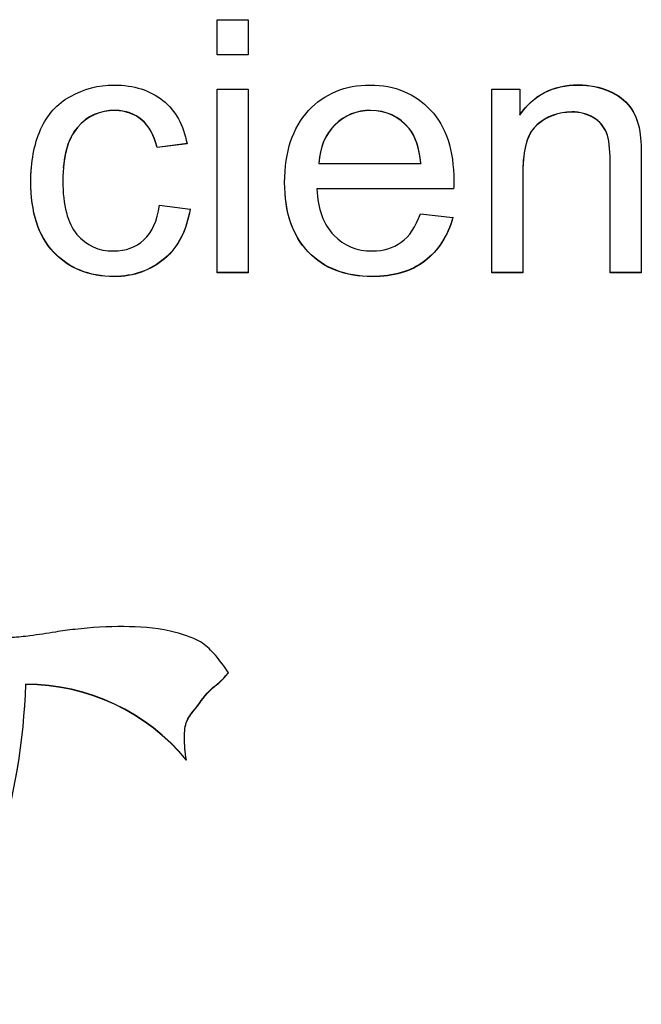
# Model space of a CAD drawing. Units: inches. Extents: x 4 to 18.7, y 0.5 to 15.7.
# Drawn here: x 6.5 to 6.6, y 13.7 to 13.8 of the extents above; entities that cross this region are included whole.
import ezdxf

# ---------------------------------------------------------------- set-up
doc = ezdxf.new("R2010")
doc.units = ezdxf.units.IN
doc.header["$MEASUREMENT"] = 0
doc.layers.add('20', color=7, linetype='Continuous')
doc.layers.add('DV2_Default', color=7, linetype='Continuous')

# ---------------------------------------------------------------- blocks, each defined once
blk = doc.blocks.new('SE1')
at = {"layer": 'DV2_Default', "color": 7, "linetype": 'Continuous'}
for p, q in [((6.551353431321316, 13.80350906435208), (6.551353431321316, 13.80730910526849)), ((6.551353431321316, 13.80730910526849), (6.554702739095544, 13.80730910526849)), ((6.554702739095544, 13.80730910526849), (6.554702739095544, 13.80350906435208)), ((6.554702739095544, 13.80353523998465), (6.551353431321316, 13.80353523998465)), ((6.554702739095544, 13.80350906435208), (6.551353431321316, 13.80350906435208)), ((6.551353431321316, 13.78007547870091), (6.551353431321316, 13.79983569146622)), ((6.551353431321316, 13.79983569146622), (6.554702739095544, 13.79983569146622)), ((6.554702739095544, 13.79983569146622), (6.554702739095544, 13.78007547870091)), ((6.580899757199909, 13.78007547870091), (6.580899757199909, 13.79983569146622)), ((6.580899757199909, 13.79983569146622), (6.583923186379888, 13.79983569146622)), ((6.583923186379888, 13.79983569146622), (6.583923186379888, 13.79703089936126)), ((6.548112749745171, 13.79398085139483), (6.544890172535373, 13.79356465643732)), ((6.548112749745171, 13.79395467576226), (6.544890172535373, 13.79353848080475)), ((6.544890172535373, 13.79356465643731), (6.544890172535373, 13.79353848080475)), ((6.562288468595011, 13.7918636857414), (6.562288468595011, 13.79183751010884)), ((6.562288468595011, 13.79183751010883), (6.573259714601401, 13.79183751010883)), ((6.573259714601401, 13.7918636857414), (6.573259714601401, 13.79183751010884)), ((6.562071216198844, 13.78911317993524), (6.562071216198844, 13.78908700430267)), ((6.5767900660391, 13.78911317993524), (6.562071216198845, 13.78911317993524)), ((6.5767900660391, 13.78908700430267), (6.562071216198845, 13.78908700430267)), ((6.5767900660391, 13.78911317993524), (6.5767900660391, 13.78908700430267)), ((6.545143633664233, 13.78733174730795), (6.54843862833942, 13.78691555235044)), ((6.573223505868706, 13.78642697566119), (6.576699544207364, 13.78601078070368)), ((6.554702739095544, 13.78010165433347), (6.551353431321316, 13.78010165433347)), ((6.554702739095544, 13.78007547870091), (6.551353431321316, 13.78007547870091)), ((6.58423096060779, 13.78010165433347), (6.580899757199909, 13.78010165433347)), ((6.58423096060779, 13.78007547870091), (6.580899757199909, 13.78007547870091)), ((6.596976434516203, 13.78010165433347), (6.593627126741976, 13.78010165433347)), ((6.596976434516203, 13.78007547870091), (6.593627126741976, 13.78007547870091)), ((6.596976434516203, 13.78010165433347), (6.596976434516203, 13.78007547870091)), ((6.530772574957303, 13.73576976633617), (6.530772574957303, 13.7357435907036))]:
    blk.add_line(p, q, dxfattribs=at)
for centre, radius, start in [((6.530797130580802, 13.7134607537957), 0.02230902605470407, 39.37546385746264), ((6.530797130580802, 13.71343457816313), 0.02230902605470364, 39.37546385746553)]:
    blk.add_arc(centre, radius, start, 90.0630656789073, dxfattribs=at)
for centre, major_axis, ratio, start_param, end_param in [((6.462432471612272, 13.73798680126543), (0.06837609102191299, -3.226494603717072e-12), 0.9995065603647204, 5.717235245528718, 6.250739482386717), ((6.462432471612265, 13.73796062563286), (0.06837609102189622, -1.772787224688529e-12), 0.999506560365365, 5.717235245507806, 6.250739482365413)]:
    blk.add_ellipse(centre, major_axis=major_axis, ratio=ratio, start_param=start_param, end_param=end_param, dxfattribs=at)
for points, knots in [([(6.54843862833942, 13.78691555235044), (6.548076541012477, 13.7846355278006), (6.547171322695117, 13.78284407994001), (6.545686764654649, 13.78157739963454), (6.544193266570922, 13.78030309135063), (6.542391769979463, 13.77964118831046), (6.537557904164766, 13.77964118831046), (6.535403484569452, 13.78052786452429), (6.533755987231859, 13.78228312151901), (6.532107931104892, 13.78403897385245), (6.53131189777499, 13.78658983455761), (6.53131189777499, 13.79200036900525), (6.531655880735586, 13.79386419859759), (6.532361951023127, 13.79547469212882), (6.533061365913971, 13.79707000519784), (6.53413617892515, 13.79826138880085), (6.535566423866577, 13.79905758785001), (6.537018182826323, 13.79986576347774), (6.538571748680208, 13.80026998185667), (6.542409874345809, 13.80026998185667), (6.544147893515139, 13.79970902343568), (6.545505720991176, 13.79862329745956), (6.546872379865434, 13.79753050985108), (6.54773255805188, 13.79596326881808), (6.548112749745171, 13.79395467576226)], [0, 0, 0, 0, 0.1135877024866166, 0.1135877024866166, 0.1135877024866166, 0.2208916478034027, 0.2208916478034027, 0.3563856126525638, 0.3563856126525638, 0.3563856126525638, 0.5130807586220125, 0.5130807586220125, 0.6138133524595152, 0.6138133524595152, 0.6138133524595152, 0.7044155409331936, 0.7044155409331936, 0.7044155409331936, 0.7906270225107246, 0.7906270225107246, 0.8988499461931618, 0.8988499461931618, 0.8988499461931618, 1, 1, 1, 1]), ([(6.576699544207365, 13.78601078070368), (6.576156413216949, 13.78398409221493), (6.575142568701507, 13.78242788498249), (6.573676115027386, 13.78130596814051), (6.572206983542615, 13.78018200262769), (6.570308702886811, 13.77964118831046), (6.565130854111518, 13.77964118831046), (6.562849703951774, 13.78052786452429), (6.561147893515138, 13.78230121695195), (6.559445713922226, 13.78407495405475), (6.558613282226534, 13.78657173912467), (6.558613282226534, 13.7931041904143), (6.559482291811199, 13.79567374189111), (6.561184102247833, 13.79751947605051), (6.562885205070981, 13.79936444275287), (6.565112749745171, 13.80026998185667), (6.570471642183936, 13.80026998185667), (6.572626061779249, 13.79936521020991), (6.574309767849536, 13.79757376234932), (6.575994021466514, 13.79578173190405), (6.576808170405448, 13.79323085844485), (6.576808170405448, 13.78977463075421), (6.576808170405448, 13.78946700839431), (6.5767900660391, 13.78908700430267)], [0, 0, 0, 0, 0.09582722131773928, 0.09582722131773928, 0.09582722131773928, 0.1964786667853493, 0.1964786667853493, 0.3242900261092949, 0.3242900261092949, 0.3242900261092949, 0.4607143572253265, 0.4607143572253265, 0.6009708324738311, 0.6009708324738311, 0.6009708324738311, 0.725756500677085, 0.725756500677085, 0.8472145510615803, 0.8472145510615803, 0.8472145510615803, 0.9912008380192534, 0.9912008380192534, 1, 1, 1, 1]), ([(6.583923186379888, 13.79705707499382), (6.585371535687663, 13.79921043151312), (6.587471642183935, 13.80029615748924), (6.591400289681272, 13.80029615748924), (6.592504656028451, 13.80007901229401), (6.59449613632664, 13.79921043151312), (6.595238415346874, 13.79864947309213), (6.595745337604596, 13.79796184664058), (6.596245889205577, 13.79728286181411), (6.596578138456565, 13.79644183027402), (6.596777286486384, 13.79550086776139), (6.596911015269594, 13.79486900727061), (6.596976434516203, 13.79378180163254), (6.596976434516203, 13.79224368983304), (6.596976434516203, 13.78819634466652), (6.596976434516203, 13.7841489995), (6.596976434516203, 13.78010165433347)], [0, 0, 0, 0, 0.2289628271626478, 0.2289628271626478, 0.3290392946642016, 0.3290392946642016, 0.4291157621657633, 0.4291157621657633, 0.4291157621657633, 0.5139244124597145, 0.5139244124597145, 0.5139244124597145, 0.6169921299690143, 0.6169921299690143, 0.6169921299690143, 1, 1, 1, 1]), ([(6.583923186379888, 13.79703089936126), (6.585371535687663, 13.79918425588055), (6.587471642183935, 13.80026998185667), (6.591400289681272, 13.80026998185667), (6.592504656028451, 13.80005283666145), (6.59449613632664, 13.79918425588055), (6.595238415346874, 13.79862329745956), (6.595745337604596, 13.79793567100802), (6.596245889205577, 13.79725668618154), (6.596578138456565, 13.79641565464146), (6.596777286486384, 13.79547469212882), (6.596911015269594, 13.79484283163804), (6.596976434516203, 13.79375562599997), (6.596976434516203, 13.79221751420048), (6.596976434516203, 13.78817016903395), (6.596976434516203, 13.78412282386743), (6.596976434516203, 13.78007547870091)], [0, 0, 0, 0, 0.2289628271626478, 0.2289628271626478, 0.3290392946642016, 0.3290392946642016, 0.4291157621657633, 0.4291157621657633, 0.4291157621657633, 0.5139244124597145, 0.5139244124597145, 0.5139244124597145, 0.6169921299690143, 0.6169921299690143, 0.6169921299690143, 1, 1, 1, 1]), ([(6.544890172535373, 13.79353848080475), (6.544582398307471, 13.79484135197609), (6.544021162950708, 13.79583660078753), (6.542464187444851, 13.79717566282474), (6.541522760394798, 13.79750138061757), (6.540400289681274, 13.79751947605051), (6.538735413093695, 13.79754631564844), (6.537376860501295, 13.79690423133071), (6.536326807253158, 13.79569183732405), (6.535285712819184, 13.79448978718577), (6.534751727380953, 13.79257942285918), (6.534751727380953, 13.78731365187502), (6.535258649638674, 13.78539553598388), (6.536272494154116, 13.78420123741015), (6.537287691905697, 13.78300534473795), (6.538589853046555, 13.78239169411662), (6.540219246017801, 13.78240978954956), (6.541522398352168, 13.7824242618752), (6.542609022375628, 13.78280788907414), (6.543478031960293, 13.78360408812329), (6.544365897413305, 13.78441756318954), (6.544908276901721, 13.78564887204497), (6.545143633664233, 13.78733174730795)], [0, 0, 0, 0, 0.09200780305388323, 0.09200780305388323, 0.1840156061077602, 0.1840156061077602, 0.1840156061077602, 0.3141357161901716, 0.3141357161901716, 0.3141357161901716, 0.483389190487746, 0.483389190487746, 0.656168778833187, 0.656168778833187, 0.656168778833187, 0.7825857474796906, 0.7825857474796906, 0.7825857474796906, 0.8826501412963231, 0.8826501412963231, 0.8826501412963231, 1, 1, 1, 1]), ([(6.544890172535373, 13.79356465643731), (6.544582398307471, 13.79486752760866), (6.544021162950708, 13.79586277642009), (6.542464187444851, 13.7972018384573), (6.541522760394798, 13.79752755625014), (6.540400289681274, 13.79754565168308), (6.538735413093695, 13.797572491281), (6.537376860501295, 13.79693040696328), (6.536326807253158, 13.79571801295661), (6.53547588783166, 13.79473553934529), (6.534963732944943, 13.7932798898911), (6.534805017208054, 13.79135812778137)], [0, 0, 0, 0, 0.2033447728762225, 0.2033447728762225, 0.406689545752431, 0.406689545752431, 0.406689545752431, 0.6942656355308328, 0.6942656355308328, 0.6942656355308328, 1, 1, 1, 1]), ([(6.573259714601401, 13.7918636857414), (6.573114879670623, 13.79352846557144), (6.572698479244639, 13.79475895501104), (6.571992408957098, 13.795609440359), (6.570932546345856, 13.79688608042957), (6.569566423866577, 13.79752755625014), (6.567864613429942, 13.79754565168308), (6.566344211325468, 13.79756181819241), (6.56505843664613, 13.79702088412795), (6.564008383397993, 13.79598944445064), (6.562967539750399, 13.79496705112163), (6.562397094793094, 13.79358275187025), (6.562288468595011, 13.7918636857414)], [0, 0, 0, 0, 0.2283721215661588, 0.2283721215661588, 0.2283721215661588, 0.4966810514167231, 0.4966810514167231, 0.4966810514167231, 0.7397471434895092, 0.7397471434895092, 0.7397471434895092, 1, 1, 1, 1]), ([(6.573259714601401, 13.79183751010883), (6.573114879670623, 13.79350228993888), (6.572698479244639, 13.79473277937848), (6.571992408957098, 13.79558326472644), (6.570932546345856, 13.796859904797), (6.569566423866577, 13.79750138061757), (6.567864613429942, 13.79751947605051), (6.566344211325468, 13.79753564255985), (6.56505843664613, 13.79699470849539), (6.564008383397993, 13.79596326881808), (6.562967539750399, 13.79494087548906), (6.562397094793094, 13.79355657623769), (6.562288468595011, 13.79183751010883)], [0, 0, 0, 0, 0.2283721215661588, 0.2283721215661588, 0.2283721215661588, 0.4966810514167231, 0.4966810514167231, 0.4966810514167231, 0.7397471434895092, 0.7397471434895092, 0.7397471434895092, 1, 1, 1, 1]), ([(6.593627126741977, 13.78007547870091), (6.593627126741977, 13.78407456937961), (6.593627126741977, 13.7880736600583), (6.593627126741977, 13.79207275073699), (6.593627126741977, 13.79342990820714), (6.593500396177546, 13.79444325245151), (6.593228830682337, 13.79513087890305), (6.592965888896684, 13.79579666940377), (6.592504656028451, 13.79634327290972), (6.591834794473606, 13.79674137243429), (6.59117830845979, 13.79713152285881), (6.590404549532177, 13.79735661715409), (6.588069086273391, 13.79735661715409), (6.586837989361784, 13.79688613589778), (6.585787936113648, 13.79599945968395), (6.584730597153468, 13.7951066313368), (6.58423096060779, 13.79337562190833), (6.58423096060779, 13.79084226129739), (6.58423096060779, 13.78725333376523), (6.58423096060779, 13.78366440623307), (6.58423096060779, 13.78007547870091)], [0, 0, 0, 0, 0.2994642607607761, 0.2994642607607761, 0.2994642607607761, 0.3768475730340581, 0.3768475730340581, 0.3768475730340581, 0.431013333827424, 0.431013333827424, 0.431013333827424, 0.4937099094668994, 0.4937099094668994, 0.5927704989772844, 0.5927704989772844, 0.5927704989772844, 0.7311113488831688, 0.7311113488831688, 0.7311113488831688, 1, 1, 1, 1]), ([(6.593627126741977, 13.78646750294402), (6.593627126741977, 13.78834464408587), (6.593627126741977, 13.79022178522771), (6.593627126741977, 13.79209892636956), (6.593627126741977, 13.7934560838397), (6.593500396177546, 13.79446942808408), (6.593228830682337, 13.79515705453562), (6.592965888896684, 13.79582284503633), (6.592504656028451, 13.79636944854228), (6.591834794473606, 13.79676754806686), (6.59117830845979, 13.79715769849138), (6.590404549532177, 13.79738279278666), (6.588069086273391, 13.79738279278666), (6.586837989361784, 13.79691231153034), (6.585787936113648, 13.79602563531651), (6.584814602789978, 13.79520374222894), (6.584313873298989, 13.79367156426324), (6.584240451312295, 13.79145705179538)], [0, 0, 0, 0, 0.2504643785420012, 0.2504643785420012, 0.2504643785420012, 0.3883479765615906, 0.3883479765615906, 0.3883479765615906, 0.4848619376244381, 0.4848619376244381, 0.4848619376244381, 0.5965763264082713, 0.5965763264082713, 0.7730850606867529, 0.7730850606867529, 0.7730850606867529, 0.9999999999999999, 0.9999999999999999, 0.9999999999999999, 0.9999999999999999]), ([(6.54843862833942, 13.78694172798301), (6.548076541012477, 13.78466170343316), (6.547171322695117, 13.78287025557257), (6.545686764654649, 13.7816035752671), (6.544193266570922, 13.78032926698319), (6.542391769979463, 13.77966736394303), (6.537557904164766, 13.77966736394303), (6.535403484569452, 13.78055404015686), (6.533755987231859, 13.78230929715158), (6.532107931104892, 13.78406514948502), (6.53131189777499, 13.78661601019017), (6.53131189777499, 13.79037199385299), (6.531328321301823, 13.79082251314687), (6.531361357231837, 13.79126093686606)], [0, 0, 0, 0, 0.2122771553706834, 0.2122771553706834, 0.2122771553706834, 0.4128109787798026, 0.4128109787798026, 0.6660274168133494, 0.6660274168133494, 0.6660274168133494, 0.9588654540181936, 0.9588654540181936, 1, 1, 1, 1]), ([(6.562071216198844, 13.78908700430267), (6.562197946763275, 13.78691555235044), (6.562795390852732, 13.78526886795333), (6.56389975719991, 13.78411076024548), (6.564995081786026, 13.78296213429447), (6.566380055389473, 13.78239169411662), (6.568027552727067, 13.78240978954956), (6.569258302066318, 13.78242330759394), (6.570290598520463, 13.78271741190946), (6.571159608105129, 13.78335075206219), (6.572037236373687, 13.78399037357093), (6.572716583610985, 13.78501553189224), (6.573223505868706, 13.78642697566119)], [0, 0, 0, 0, 0.3166976075509151, 0.3166976075509151, 0.3166976075509151, 0.5856894383455674, 0.5856894383455674, 0.5856894383455674, 0.7801157753832992, 0.7801157753832992, 0.7801157753832992, 1, 1, 1, 1]), ([(6.576699544207365, 13.78603695633624), (6.576156413216949, 13.78401026784749), (6.575142568701507, 13.78245406061506), (6.573676115027386, 13.78133214377307), (6.572206983542615, 13.78020817826026), (6.570308702886811, 13.77966736394303), (6.565130854111518, 13.77966736394303), (6.562849703951774, 13.78055404015686), (6.561147893515138, 13.78232739258451), (6.559680132583611, 13.7838568563574), (6.558859057378743, 13.78592392970832), (6.5586607431586, 13.78852935252397)], [0, 0, 0, 0, 0.2168397557079573, 0.2168397557079573, 0.2168397557079573, 0.4445958624459612, 0.4445958624459612, 0.7338099662402436, 0.7338099662402436, 0.7338099662402436, 1, 1, 1, 1]), ([(6.552566791341719, 13.73700840979388), (6.551967486472381, 13.73791808638985), (6.55095681690973, 13.73918604897082), (6.549496742180851, 13.74057324826862), (6.54560314255625, 13.74182393920558), (6.541303670012781, 13.74205864709233), (6.537145246400607, 13.74185354828657), (6.533735133714051, 13.74136569958212), (6.531488711550966, 13.74099039366198), (6.529350521664104, 13.74077094770647), (6.526325444990146, 13.74075389365767), (6.524208279992563, 13.74033797301009), (6.522267604708976, 13.7405886217382)], [0, 0, 0, 0, 0.0722699560969341, 0.1412859387504664, 0.2467248979387972, 0.406767162266455, 0.5739205903791352, 0.638989482838556, 0.7243522462609647, 0.7843105161319396, 0.8400283255028329, 1, 1, 1, 1]), ([(6.548042126346899, 13.72761358971423), (6.547902596960217, 13.72850808324621), (6.547777491394706, 13.72980069167203), (6.547910644964944, 13.73188009668799), (6.549315120890085, 13.73345186863928), (6.55031152139249, 13.7350469650124), (6.551793670330621, 13.73608212614732), (6.552281094995687, 13.7366910841161), (6.552566791341719, 13.73703458542645)], [0, 0, 0, 0, 0.2218265144752849, 0.3845824989200786, 0.5273992673768488, 0.7751277041692478, 0.8905462753034561, 1, 1, 1, 1]), ([(6.548042126346899, 13.72758741408166), (6.547902596960217, 13.72848190761364), (6.547777491394706, 13.72977451603947), (6.547910644964944, 13.73185392105543), (6.549315120890085, 13.73342569300671), (6.55031152139249, 13.73502078937983), (6.551793670330621, 13.73605595051475), (6.552281094995687, 13.73666490848353), (6.552566791341719, 13.73700840979388)], [0, 0, 0, 0, 0.2218265144752849, 0.3845824989200786, 0.5273992673768488, 0.7751277041692478, 0.8905462753034561, 1, 1, 1, 1])]:
    blk.add_open_spline(points, degree=3, knots=knots, dxfattribs=at)

msp = doc.modelspace()

# ---------------------------------------------------------------- block references
at = {"layer": '20'}
msp.add_blockref('SE1', (0, 0), dxfattribs=at)

doc.saveas('drawing.dxf')
